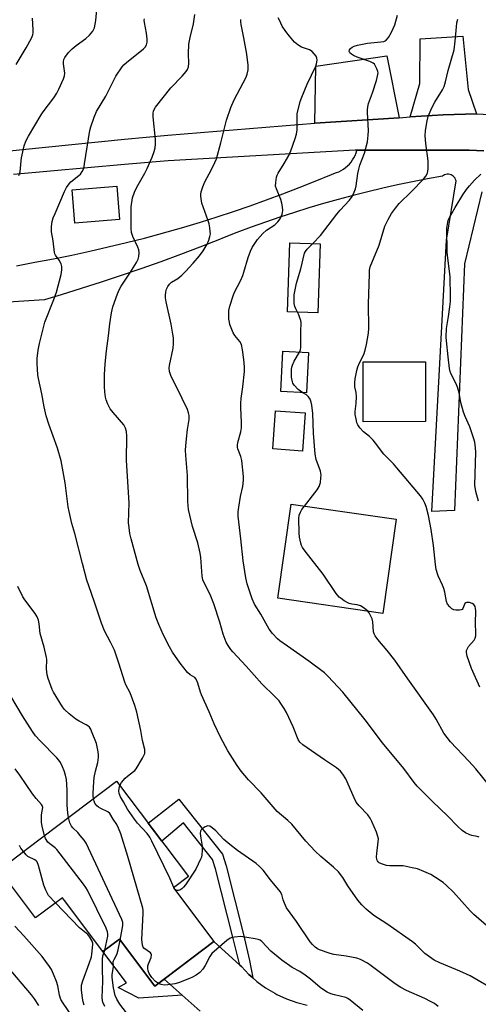
# Model space of a CAD drawing. Units: inches. Extents: x 1201772 to 1207772, y 565456 to 569457.
# Drawn here: x 1203904 to 1204078, y 565764 to 566137 of the extents above; entities that cross this region are included whole.
import ezdxf

# ---------------------------------------------------------------- set-up
doc = ezdxf.new("R2010")
doc.units = ezdxf.units.IN
doc.header["$MEASUREMENT"] = 0
for name, color, linetype in [('BLDG-Footprint', 5, 'Continuous'), ('TRANS-Driveway', 251, 'Continuous'), ('TRANS-Non Street Sidewalk', 7, 'Continuous'), ('TRANS-Road', 130, 'Continuous'), ('Undefined', 1, 'Continuous')]:
    doc.layers.add(name, color=color, linetype=linetype)

msp = doc.modelspace()

# ---------------------------------------------------------------- linework, layer by layer
at = {"layer": 'BLDG-Footprint'}
for points, elevation in [([(1203941.86, 566061.57), (1203924.86, 566060.21), (1203923.86, 566072.81), (1203940.85, 566074.17)], 527.07), ([(1204017.93, 566052.31), (1204017.04, 566026.17), (1204005.58, 566026.56), (1204006.48, 566052.7)], 533.57), ([(1204013.59, 566011.11), (1204012.73, 565995.81), (1204002.98, 565996.35), (1204003.84, 566011.66)], 533.76), ([(1204057.94, 565984.89), (1204034.27, 565984.84), (1204034.22, 566007.56), (1204057.89, 566007.61)], 536.73), ([(1204012.29, 565988.24), (1204011.25, 565973.73), (1203999.94, 565974.55), (1204000.98, 565989.05)], 533.27), ([(1204046.84, 565947.88), (1204041.7, 565912.2), (1204001.85, 565917.94), (1204006.99, 565953.62)], 533.63), ([(1203962.28, 565808.06), (1203977.62, 565787.74), (1203955.22, 565770.84), (1203941.76, 565788.67), (1203935.52, 565783.96), (1203920.95, 565803.27), (1203920.13, 565804.35), (1203909.98, 565796.69), (1203896.18, 565814.96), (1203905.39, 565821.92), (1203907.02, 565823.14), (1203940.7, 565848.56), (1203968.01, 565812.37)], 520.87)]:
    msp.add_lwpolyline(points, close=True, dxfattribs=dict(at, elevation=elevation))
at = {"layer": 'TRANS-Driveway'}
for points in [[(1204077.28, 566101.67), (1204064.6, 566101.23), (1204052.12, 566100.42), (1204055.77, 566113.16), (1204055.94, 566130.05), (1204072.08, 566131.01), (1204074.11, 566110.88)], [(1204047.9, 566100.15), (1204015.88, 566098.09), (1204016.34, 566119.66), (1204043.28, 566123.59)]]:
    msp.add_lwpolyline(points, close=True, dxfattribs=at)
at = {"layer": 'TRANS-Non Street Sidewalk'}
for points in [[(1203992.4, 565773.96), (1203990.87, 565775.3), (1203988.06, 565778.25), (1203987.49, 565778.77), (1203984.78, 565789.41), (1203978.28, 565815.38), (1203977.15, 565818.89), (1203966.14, 565832.71), (1203957.82, 565825.87), (1203952.67, 565832.69), (1203964.28, 565841.71), (1203980.87, 565820.88), (1203982.27, 565816.52), (1203988.81, 565790.39), (1203991.12, 565780.63)], [(1203958.81, 565773.55), (1203965.6, 565767.43), (1203949.13, 565766.25), (1203941.27, 565770.27), (1203944.42, 565772.11), (1203935.52, 565783.96), (1203941.76, 565788.67), (1203955.22, 565770.84)]]:
    msp.add_lwpolyline(points, close=True, dxfattribs=at)
at = {"layer": 'TRANS-Road'}
for points in [[(1203850.88, 566082.59), (1203904.99, 566088.09), (1203943.77, 566091.95), (1203960.19, 566093.59), (1204015.88, 566098.09), (1204047.9, 566100.15), (1204052.12, 566100.42), (1204064.6, 566101.23), (1204077.28, 566101.67), (1204089.96, 566100.98)], [(1204080.03, 566087.54), (1204074.48, 566087.82), (1204031.95, 566087.84), (1204031.23, 566087.84), (1203960.34, 566083.81), (1203943.77, 566082.35), (1203901.56, 566078.63)], [(1203902.74, 566044.04), (1203909.73, 566045.31), (1203916.71, 566046.65), (1203923.67, 566048.07), (1203930.62, 566049.57), (1203937.55, 566051.14), (1203944.46, 566052.79), (1203951.35, 566054.51), (1203953.52, 566055.07), (1203959.89, 566056.83), (1203966.23, 566058.67), (1203972.55, 566060.58), (1203978.85, 566062.57), (1203985.13, 566064.64), (1203991.38, 566066.78), (1203997.6, 566069), (1204003.8, 566071.29), (1204009.96, 566073.66), (1204016.1, 566076.1), (1204022.21, 566078.61), (1204023.16, 566079.01), (1204024.1, 566079.31), (1204025.02, 566079.68), (1204025.91, 566080.12), (1204026.76, 566080.64), (1204027.57, 566081.22), (1204028.32, 566081.86), (1204029.03, 566082.57), (1204029.68, 566083.32), (1204030.26, 566084.13), (1204030.79, 566084.98), (1204031.24, 566085.87), (1204031.62, 566086.79), (1204031.92, 566087.74), (1204031.95, 566087.84), (1204074.48, 566087.82), (1204080.03, 566087.54)], [(1204079.27, 566071.98), (1204072.76, 566044.7), (1204068.91, 565951.26), (1204060.34, 565950.78), (1204065.89, 566053.65), (1204069.52, 566076.26), (1204069.36, 566076.74), (1204069.13, 566077.18), (1204068.83, 566077.59), (1204068.47, 566077.95), (1204068.06, 566078.24), (1204067.61, 566078.47), (1204067.13, 566078.62), (1204066.63, 566078.7), (1204066.13, 566078.69), (1204065.63, 566078.61), (1204065.16, 566078.44), (1204064.71, 566078.21), (1204064.38, 566077.96), (1204058.68, 566076.94), (1204053, 566075.84), (1204047.33, 566074.66), (1204041.68, 566073.4), (1204036.05, 566072.06), (1204030.44, 566070.65), (1204024.84, 566069.15), (1204019.27, 566067.58), (1204013.72, 566065.94), (1204008.19, 566064.21), (1204002.69, 566062.42), (1203997.21, 566060.54), (1203991.76, 566058.59), (1203986.33, 566056.57), (1203980.94, 566054.46), (1203979.78, 566054), (1203972.36, 566051.11), (1203964.91, 566048.3), (1203957.44, 566045.55), (1203949.94, 566042.88), (1203942.41, 566040.29), (1203934.86, 566037.77), (1203927.27, 566035.33), (1203919.67, 566032.97), (1203913.41, 566031.08), (1203895.57, 566029.97)], [(1203972.39, 565761.31), (1203965.6, 565767.43), (1203958.81, 565773.55), (1203977.62, 565787.74), (1203987.49, 565778.77), (1203988.06, 565778.25), (1203990.87, 565775.3), (1203992.4, 565773.96), (1203993.93, 565772.62), (1203997.23, 565770.21), (1204000.72, 565768.12), (1204001.53, 565767.69), (1204005.23, 565765.99), (1204009.07, 565764.63), (1204013.02, 565763.62)]]:
    msp.add_lwpolyline(points, dxfattribs=at)
at = {"layer": 'Undefined'}
for points, elevation in [([(1203903.66, 566078.27), (1203904.06, 566079.62), (1203904.46, 566083.77), (1203904.64, 566084.92), (1203905.68, 566089.44), (1203906.33, 566091.27), (1203907.3, 566093.17), (1203912.06, 566101.22), (1203912.84, 566102.38), (1203916.87, 566107.69), (1203918.05, 566109.42), (1203918.83, 566110.96), (1203920.59, 566114.91), (1203920.91, 566115.98), (1203921.01, 566117.05), (1203920.96, 566117.92), (1203920.59, 566120.58), (1203920.57, 566121.46), (1203920.74, 566122.26), (1203921.09, 566123.02), (1203922.48, 566124.82), (1203923.87, 566126.25), (1203925.41, 566127.53), (1203929.08, 566130.22), (1203930.39, 566131.42), (1203931.74, 566132.96), (1203932, 566133.45), (1203932.28, 566134.24), (1203932.86, 566137.04), (1203933.19, 566141.2)], 524), ([(1203902.55, 566120.32), (1203906.46, 566126.67), (1203908.46, 566130.29), (1203908.92, 566131.54), (1203909.07, 566132.34), (1203909.07, 566133.52), (1203908.8, 566137.84)], 522), ([(1203941.97, 565846.87), (1203942.63, 565848.11), (1203943.94, 565849.72), (1203944.81, 565850.52), (1203947.19, 565852.24), (1203947.61, 565852.63), (1203948.14, 565853.3), (1203950.55, 565857.27), (1203951.22, 565858.53), (1203951.41, 565859.04), (1203951.49, 565859.56), (1203951.37, 565860.63), (1203950.57, 565864.05), (1203949.87, 565867.81), (1203948.34, 565874.72), (1203947.58, 565877.3), (1203945.88, 565882.09), (1203944.27, 565885.07), (1203943.8, 565886.15), (1203941.61, 565893.3), (1203939.93, 565898.25), (1203938.46, 565901.31), (1203936.15, 565905.56), (1203934.93, 565908.43), (1203932.39, 565916.5), (1203930.18, 565922.6), (1203929.46, 565924.82), (1203927.77, 565931.05), (1203924.86, 565942.45), (1203923.79, 565946.24), (1203922.66, 565950.88), (1203922.36, 565952.63), (1203921.19, 565961.75), (1203919.73, 565970.08), (1203918.31, 565974.84), (1203915.06, 565983.89), (1203914.02, 565987.16), (1203913.22, 565990.48), (1203912.33, 565995.47), (1203911.06, 566001.23), (1203910.82, 566002.63), (1203910.61, 566006.9), (1203910.62, 566008.9), (1203910.93, 566012.05), (1203911.41, 566014.51), (1203913.45, 566022.57), (1203916.91, 566031.23), (1203917.94, 566034.04), (1203919.64, 566040.71), (1203919.96, 566042.41), (1203919.98, 566043.73), (1203919.67, 566044.8), (1203918.96, 566046.07), (1203917.59, 566048), (1203917.33, 566048.52), (1203917.17, 566049.05), (1203916.63, 566053.5), (1203915.95, 566056.89), (1203915.99, 566058.86), (1203916.25, 566060.81), (1203916.69, 566062.22), (1203917.35, 566063.87), (1203920.99, 566072.16), (1203921.75, 566073.7), (1203922.66, 566075.03), (1203923.38, 566075.85), (1203926.33, 566078.21), (1203926.96, 566078.8), (1203927.6, 566079.7), (1203928.1, 566080.69), (1203928.36, 566081.51), (1203928.58, 566082.68), (1203930.56, 566095.35), (1203930.95, 566096.75), (1203932.19, 566100.34), (1203933.08, 566102.47), (1203936.58, 566108.36), (1203940.46, 566115.86), (1203942.84, 566119.48), (1203943.4, 566120.14), (1203944.49, 566121.11), (1203950.91, 566126.25), (1203951.51, 566126.87), (1203952.04, 566127.79), (1203952.31, 566128.82), (1203952.28, 566129.95), (1203952, 566132.26), (1203951.29, 566136.26), (1203951.22, 566137.11), (1203951.26, 566137.68)], 526), ([(1204084.82, 565768.92), (1204074.86, 565774.73), (1204070.92, 565776.5), (1204063.34, 565779.66), (1204061.24, 565780.73), (1204057.69, 565783.27), (1204054.12, 565786.73), (1204052.98, 565787.66), (1204043.2, 565794.45), (1204038.29, 565797.67), (1204035.39, 565800), (1204033.71, 565801.64), (1204032.27, 565803.42), (1204028.42, 565808.86), (1204026.53, 565811.98), (1204024.94, 565814.15), (1204023, 565815.95), (1204018.22, 565819.97), (1204016.1, 565821.99), (1204012.49, 565825.83), (1204007.19, 565832.26), (1204005.72, 565833.62), (1204001.64, 565837.08), (1203995.62, 565844.16), (1203990.78, 565849.06), (1203988.01, 565852.35), (1203986.46, 565854.49), (1203982.96, 565860.01), (1203980.13, 565865.27), (1203977.78, 565870.35), (1203975.89, 565874.87), (1203972.9, 565881.25), (1203972.52, 565882.32), (1203971.56, 565885.73), (1203970.89, 565887.28), (1203970.36, 565887.85), (1203968.59, 565888.83), (1203967.63, 565889.8), (1203964.87, 565893.34), (1203961.95, 565897.53), (1203960.77, 565899.5), (1203958.51, 565903.95), (1203956.74, 565908.03), (1203955.77, 565910.52), (1203952.05, 565922.59), (1203949.69, 565928.45), (1203948.89, 565930.7), (1203946.24, 565940.52), (1203945.78, 565942.47), (1203945.42, 565944.77), (1203945.26, 565946.51), (1203945.48, 565954.17), (1203944.53, 565970.17), (1203944.58, 565979.44), (1203944.44, 565981.12), (1203944.11, 565982.45), (1203943.47, 565983.63), (1203939.36, 565988.37), (1203938.32, 565989.72), (1203937.41, 565991.53), (1203936.79, 565993.15), (1203936.54, 565994.24), (1203936.26, 565996.19), (1203936.14, 565998.28), (1203936.16, 566002.68), (1203936.39, 566006.86), (1203936.87, 566011.73), (1203937.66, 566017.44), (1203938.16, 566021.93), (1203938.84, 566026.16), (1203939.34, 566028.39), (1203941.03, 566033.31), (1203941.78, 566035.16), (1203942.45, 566036.33), (1203945.74, 566041.23), (1203948.23, 566045.2), (1203948.89, 566046.5), (1203949.18, 566047.56), (1203949.34, 566048.91), (1203949.18, 566050), (1203948.75, 566051.08), (1203946.9, 566055.05), (1203946.6, 566055.83), (1203946.4, 566056.64), (1203946.29, 566058.08), (1203946.18, 566063.95), (1203946.28, 566066.29), (1203946.78, 566069.79), (1203947.5, 566071.96), (1203948.36, 566073.78), (1203951.37, 566079.08), (1203952.31, 566080.9), (1203954.16, 566085.21), (1203954.96, 566087.38), (1203955.31, 566088.68), (1203955.5, 566090.06), (1203955.49, 566091.86), (1203954.62, 566100.43), (1203954.58, 566101.84), (1203954.69, 566102.6), (1203954.92, 566103.21), (1203955.53, 566104.15), (1203961.35, 566111.48), (1203965.54, 566115.9), (1203967.12, 566117.7), (1203967.61, 566118.43), (1203967.98, 566119.45), (1203968.13, 566120.83), (1203967.95, 566124.31), (1203968.16, 566128.04), (1203968.64, 566130.59), (1203969.85, 566135.71), (1203970.39, 566139.25)], 528), ([(1204086.77, 565788.89), (1204076.21, 565798.03), (1204074.84, 565799.46), (1204068.61, 565806.45), (1204065.95, 565809), (1204064.65, 565810.11), (1204061.7, 565812.08), (1204059.94, 565813.15), (1204057.32, 565814.33), (1204054.92, 565815.27), (1204052.91, 565815.75), (1204049.43, 565816.42), (1204047.96, 565816.5), (1204044.38, 565816.47), (1204043.19, 565816.59), (1204041.18, 565817.18), (1204040.41, 565817.57), (1204040.02, 565817.92), (1204039.71, 565818.34), (1204039.5, 565818.83), (1204039.35, 565819.94), (1204039.44, 565821.11), (1204040, 565825.53), (1204040.05, 565826.69), (1204039.9, 565827.53), (1204039.31, 565829.19), (1204037.62, 565833.3), (1204036.97, 565834.6), (1204036.03, 565835.75), (1204032.73, 565839.22), (1204031.66, 565840.66), (1204030.86, 565842.25), (1204027.65, 565849.5), (1204026.62, 565851.26), (1204025.71, 565852.4), (1204024.2, 565853.68), (1204019.61, 565856.63), (1204011.43, 565862.3), (1204010.23, 565863.33), (1204009.55, 565864.43), (1204007.77, 565869.14), (1204005.21, 565874.62), (1204004.35, 565876.13), (1204003.06, 565878.05), (1204002.35, 565878.98), (1204000.77, 565880.71), (1203995.86, 565885.52), (1203992.89, 565888.75), (1203989.93, 565892.17), (1203984.77, 565897.63), (1203984.04, 565898.52), (1203983.07, 565899.98), (1203982.33, 565901.23), (1203981.88, 565902.24), (1203981.17, 565904.31), (1203979.86, 565908.86), (1203977.61, 565915.85), (1203976.24, 565919.35), (1203974.05, 565923.47), (1203973.46, 565924.94), (1203973.22, 565926.28), (1203972.67, 565933.38), (1203972.42, 565935.08), (1203971.51, 565938.97), (1203969.52, 565945.2), (1203968.05, 565951.54), (1203967.75, 565954.65), (1203967.66, 565964.52), (1203966.93, 565972.01), (1203966.87, 565974.04), (1203966.94, 565975.77), (1203967.23, 565978.38), (1203967.67, 565981.86), (1203968.29, 565985.68), (1203968.3, 565987.26), (1203968.06, 565988.27), (1203967.57, 565989.52), (1203963.61, 565997.82), (1203961.43, 566002.03), (1203960.99, 566003.1), (1203960.78, 566003.95), (1203960.65, 566005.12), (1203960.73, 566006.24), (1203962.17, 566012.77), (1203962.29, 566014.55), (1203962.3, 566016.62), (1203962.11, 566018.1), (1203961.38, 566021.9), (1203959.57, 566030.35), (1203959.32, 566031.81), (1203959.25, 566032.69), (1203959.41, 566034.06), (1203959.71, 566035.12), (1203960.21, 566036.12), (1203960.84, 566037.04), (1203961.6, 566037.78), (1203963.89, 566039.16), (1203965.42, 566040.4), (1203966.85, 566041.8), (1203969.83, 566044.98), (1203972.22, 566047.8), (1203973.61, 566049.67), (1203975.12, 566052.14), (1203975.73, 566053.7), (1203976.11, 566055.05), (1203976.3, 566056.13), (1203976.28, 566057), (1203976.09, 566058.45), (1203975.81, 566059.9), (1203975.48, 566061.03), (1203973.53, 566066.33), (1203973.09, 566067.75), (1203972.74, 566070.34), (1203972.73, 566071.2), (1203972.85, 566072.04), (1203973.44, 566073.93), (1203974.16, 566075.79), (1203976.72, 566080.5), (1203978.03, 566083.19), (1203978.61, 566084.56), (1203980.31, 566090.62), (1203982.44, 566099.18), (1203984.08, 566104.05), (1203985.35, 566106.9), (1203989.92, 566115.5), (1203990.32, 566116.6), (1203990.66, 566118.32), (1203990.7, 566119.19), (1203990.64, 566120.07), (1203990.09, 566124.18), (1203989.01, 566130.4), (1203987.97, 566135.43), (1203987.81, 566136.56), (1203987.84, 566137.4)], 530), ([(1204078.28, 565827.29), (1204077.5, 565827.57), (1204075.56, 565828), (1204074.73, 565828.27), (1204073.13, 565829.02), (1204071.9, 565829.8), (1204070.2, 565831.42), (1204066.33, 565835.46), (1204060.62, 565840.91), (1204054.82, 565846.67), (1204053.57, 565848.11), (1204049.74, 565853.36), (1204041.64, 565863.08), (1204035.07, 565871.88), (1204026.51, 565882.29), (1204021.05, 565888.26), (1204019.55, 565889.65), (1204013.69, 565894.07), (1204005.51, 565899.71), (1204002.62, 565901.8), (1204001.72, 565902.57), (1203999.92, 565904.56), (1203998.64, 565906.21), (1203995.41, 565911.91), (1203993.05, 565915.72), (1203992.15, 565917.7), (1203991.49, 565919.57), (1203990.3, 565923.43), (1203989.81, 565925.71), (1203988.72, 565932.15), (1203987.88, 565940.47), (1203986.84, 565949.02), (1203986.86, 565950.76), (1203987.07, 565952.48), (1203987.73, 565956.46), (1203988.66, 565960.35), (1203988.88, 565962.7), (1203988.84, 565964.14), (1203988.26, 565970.18), (1203987.86, 565971.63), (1203986.73, 565974.59), (1203986.6, 565975.13), (1203986.53, 565975.92), (1203986.69, 565977.03), (1203987.87, 565980.99), (1203988.17, 565982.59), (1203988.17, 565984.65), (1203987.89, 565990.17), (1203987.91, 565991.94), (1203988.03, 565993.72), (1203988.61, 565998.12), (1203989.2, 566003.9), (1203989.23, 566005.62), (1203989.02, 566008.44), (1203988.52, 566012.17), (1203988.07, 566014.14), (1203987.42, 566015.3), (1203985.62, 566017.59), (1203984.97, 566018.55), (1203984.38, 566019.86), (1203983.71, 566021.77), (1203983.5, 566022.6), (1203983.36, 566023.77), (1203983.28, 566025.83), (1203983.34, 566027.01), (1203983.69, 566028.72), (1203984.92, 566032.63), (1203985.5, 566033.98), (1203987.7, 566038.23), (1203988.58, 566040.26), (1203989.05, 566041.56), (1203990.7, 566047.14), (1203991.57, 566049.59), (1203992.17, 566050.89), (1203994.13, 566054.01), (1203996.17, 566056.28), (1203997.62, 566057.48), (1204000.7, 566059.5), (1204001.95, 566060.64), (1204002.74, 566061.82), (1204003.58, 566063.63), (1204003.72, 566064.17), (1204003.77, 566064.99), (1204003.65, 566066.39), (1204003.42, 566067.78), (1204002.99, 566069.14), (1204001.36, 566073.15), (1204001.07, 566074.23), (1204001.09, 566075.62), (1204001.38, 566077.58), (1204001.6, 566078.39), (1204001.98, 566079.16), (1204004.36, 566082.82), (1204006.04, 566085.79), (1204006.8, 566087.56), (1204008.5, 566092.3), (1204008.99, 566093.97), (1204009.2, 566095.59), (1204009.21, 566100.51), (1204009.29, 566101.67), (1204010.36, 566106.28), (1204010.95, 566107.95), (1204013.08, 566112.85), (1204016.31, 566119.63), (1204016.62, 566120.59), (1204016.78, 566121.96), (1204016.72, 566122.77), (1204016.42, 566123.52), (1204015.74, 566124.43), (1204014.93, 566125.25), (1204013.96, 566125.86), (1204010.94, 566126.95), (1204009.48, 566127.79), (1204008.17, 566128.85), (1204006.28, 566131.01), (1204004.88, 566132.88), (1204003.58, 566134.83), (1204002.57, 566137.13), (1204002.04, 566138.08)], 532), ([(1204015.12, 566052.41), (1204018.14, 566055.45), (1204024.33, 566063.63), (1204025.57, 566065.08), (1204029.1, 566068.86), (1204030.06, 566070.31), (1204030.86, 566071.88), (1204031.41, 566073.23), (1204031.66, 566074.36), (1204032.26, 566079.03), (1204032.58, 566080.67), (1204033.04, 566082.21), (1204034.72, 566086.75), (1204035.92, 566090.94), (1204036.23, 566093.5), (1204036.33, 566095.22), (1204035.89, 566102.27), (1204035.88, 566103.16), (1204036, 566104.23), (1204036.3, 566105.54), (1204037.84, 566109.6), (1204039.28, 566114.26), (1204039.86, 566116.55), (1204039.93, 566117.11), (1204039.88, 566117.66), (1204039.52, 566118.71), (1204039, 566119.73), (1204038.53, 566120.4), (1204038.12, 566120.77), (1204036.83, 566121.41), (1204031.95, 566123.11), (1204030.62, 566123.74), (1204029.87, 566124.2), (1204029.26, 566124.73), (1204029.02, 566125.29), (1204029.1, 566125.87), (1204029.51, 566126.45), (1204030.15, 566126.93), (1204030.87, 566127.27), (1204032.12, 566127.67), (1204035.97, 566128.43), (1204040.94, 566128.87), (1204042.06, 566129.09), (1204042.59, 566129.3), (1204043.06, 566129.6), (1204043.91, 566130.61), (1204044.98, 566132.55), (1204046.26, 566135.38), (1204047.28, 566138.97)], 534), ([(1204078.58, 565884.2), (1204075.34, 565891.27), (1204073.75, 565895.98), (1204073.47, 565897.38), (1204073.55, 565898.17), (1204073.81, 565898.92), (1204074.28, 565899.62), (1204076.34, 565902.05), (1204076.73, 565902.8), (1204076.97, 565903.62), (1204077.04, 565904.73), (1204076.91, 565908.43), (1204076.98, 565913.13), (1204076.93, 565914), (1204076.75, 565914.83), (1204076.33, 565915.51), (1204075.69, 565916), (1204074.66, 565916.31), (1204073.63, 565916.35), (1204073.21, 565916.21), (1204072.9, 565915.9), (1204072.1, 565914.07), (1204071.83, 565913.72), (1204071.41, 565913.5), (1204070.89, 565913.4), (1204069.46, 565913.39), (1204068.62, 565913.54), (1204067.92, 565913.9), (1204067.13, 565914.63), (1204066.31, 565915.7), (1204065.91, 565916.76), (1204065.3, 565920.27), (1204064.95, 565921.64), (1204064.42, 565922.91), (1204062.69, 565926.48), (1204061.98, 565928.82), (1204061.69, 565930.71), (1204060.97, 565937.95), (1204060.09, 565944.04), (1204059.07, 565949.26), (1204058.12, 565952.66), (1204057.65, 565953.98), (1204056.96, 565955.44), (1204056.06, 565956.74), (1204047.09, 565967.41), (1204045.74, 565968.91), (1204042.17, 565972.52), (1204039, 565976.77), (1204038.08, 565977.85), (1204036.69, 565979.24), (1204034.36, 565981.07), (1204033.07, 565982.58), (1204032.27, 565983.74), (1204031.93, 565984.51), (1204031.69, 565985.32), (1204031.27, 565987.56), (1204031.27, 565988.69), (1204031.61, 565991.76), (1204031.72, 565994.44), (1204031.61, 565995.92), (1204031.16, 565998.15), (1204031.06, 565999.01), (1204031.1, 565999.8), (1204031.3, 566001.12), (1204031.89, 566004.26), (1204032.26, 566005.64), (1204032.85, 566007.24), (1204034.53, 566010.34), (1204035.08, 566011.94), (1204035.59, 566014.15), (1204036.24, 566018.45), (1204036.37, 566020.35), (1204036.33, 566029.43), (1204036.62, 566040.93), (1204036.7, 566042.39), (1204036.93, 566043.56), (1204040.31, 566051.86), (1204042.56, 566058.98), (1204043.77, 566061.56), (1204044.97, 566063.81), (1204046.49, 566065.9), (1204047.93, 566067.65), (1204052.68, 566072.13), (1204057.16, 566076.8), (1204058.02, 566077.92), (1204058.63, 566079.11), (1204058.84, 566079.93), (1204058.93, 566080.8), (1204058.99, 566083.76), (1204058, 566090.42), (1204057.8, 566093.27), (1204057.89, 566095.31), (1204058.5, 566098.96), (1204058.97, 566100.61), (1204060.3, 566103.83), (1204061.5, 566105.99), (1204064.43, 566110.69), (1204065.02, 566112.03), (1204065.58, 566113.7), (1204066.53, 566118.11), (1204068.78, 566125.93), (1204069.21, 566129.13), (1204069.64, 566134.67), (1204069.82, 566136.11), (1204070.2, 566137.47)], 536), ([(1204078.03, 565954.7), (1204077.01, 565958.4), (1204076.7, 565960.86), (1204076.99, 565973.31), (1204076.92, 565975.03), (1204076.62, 565977.17), (1204076.17, 565978.76), (1204074.76, 565982.87), (1204072.92, 565986.79), (1204072.3, 565988.43), (1204071.33, 565992.17), (1204070.71, 565995.77), (1204070.24, 565997.65), (1204069.65, 565999), (1204067.66, 566002.96), (1204067.32, 566003.96), (1204067.09, 566005.1), (1204066.5, 566009.43), (1204065.84, 566015.52), (1204065.74, 566016.97), (1204065.89, 566020.19), (1204066.63, 566024.74), (1204067.14, 566028.48), (1204067.36, 566030.47), (1204067.43, 566032.12), (1204067.34, 566039.9), (1204066.43, 566046.89), (1204066.21, 566049.14), (1204066.06, 566058.31), (1204066.35, 566060.48), (1204066.57, 566061.26), (1204066.91, 566062.05), (1204069.18, 566066.11), (1204072.14, 566070.91), (1204073.45, 566072.91), (1204074.57, 566074.28), (1204076.55, 566076.47), (1204078.95, 566078.71)], 538), ([(1204009.37, 566026.43), (1204008.75, 566027.63), (1204008.35, 566028.61), (1204008.12, 566029.67), (1204008.04, 566030.78), (1204008.05, 566032.17), (1204008.14, 566033.04), (1204008.97, 566037.39), (1204010.6, 566042.82), (1204012.06, 566048.74), (1204012.4, 566049.44), (1204013, 566050.27), (1204015.12, 566052.41)], 534), ([(1204010.12, 566011.3), (1204010.44, 566012.08), (1204010.62, 566013.18), (1204010.67, 566015.76), (1204010.59, 566019.03), (1204010.76, 566022.35), (1204010.63, 566023.19), (1204010.3, 566024.32), (1204009.88, 566025.41), (1204009.37, 566026.43)], 534), ([(1204011.4, 565995.88), (1204009.61, 565997.14), (1204008.09, 565998.79), (1204007.65, 565999.48), (1204007.46, 565999.97), (1204007.13, 566001.78), (1204007.14, 566004.7), (1204007.24, 566005.55), (1204007.44, 566006.32), (1204008.07, 566007.82), (1204010.12, 566011.3)], 534), ([(1204011.97, 565952.9), (1204016.76, 565959.07), (1204017.56, 565960.28), (1204017.86, 565961.06), (1204018.04, 565961.87), (1204018.27, 565963.55), (1204018.32, 565964.66), (1204018.04, 565966.06), (1204016.47, 565970.51), (1204016.09, 565972.52), (1204015.44, 565980.47), (1204015.14, 565988.01), (1204014.78, 565991.18), (1204014.58, 565992.31), (1204014.19, 565993.36), (1204013.58, 565994.26), (1204012.73, 565995.01), (1204011.4, 565995.88)], 534), ([(1204036.05, 565913.01), (1204034.66, 565914.14), (1204033.21, 565915.03), (1204032.03, 565915.41), (1204030.01, 565915.69), (1204028.91, 565916), (1204027.11, 565916.99), (1204025.87, 565917.79), (1204025.19, 565918.34), (1204024.09, 565919.71), (1204019.04, 565927.04), (1204012.21, 565935.78), (1204011.21, 565937.2), (1204010.86, 565937.96), (1204010.6, 565938.78), (1204010.09, 565941.03), (1204009.98, 565942.77), (1204009.85, 565948.12), (1204010.05, 565949.38), (1204010.48, 565950.62), (1204011.03, 565951.59), (1204011.97, 565952.9)], 534), ([(1203931.94, 565841.95), (1203931.84, 565842.83), (1203931.83, 565844), (1203932.06, 565848.36), (1203932.23, 565850.02), (1203932.67, 565852.31), (1203933.61, 565855.7), (1203933.9, 565857.69), (1203933.9, 565858.55), (1203933.76, 565859.7), (1203933.12, 565862.85), (1203931.25, 565867.49), (1203930.88, 565868.27), (1203930.41, 565868.99), (1203929.84, 565869.51), (1203929.19, 565869.96), (1203926.45, 565871.34), (1203925.23, 565872.1), (1203922.68, 565874.08), (1203920.97, 565875.71), (1203920.17, 565876.77), (1203916.75, 565882.34), (1203916.24, 565883.38), (1203915.71, 565884.74), (1203914.72, 565887.49), (1203914.33, 565888.88), (1203914.14, 565891.13), (1203914.2, 565894.66), (1203914.13, 565895.48), (1203913.23, 565899.37), (1203911.72, 565904.51), (1203911.36, 565908.22), (1203911.07, 565909.63), (1203910.52, 565910.91), (1203909.83, 565912.15), (1203905.95, 565917.28), (1203905.12, 565918.48), (1203903.22, 565922.41)], 524), ([(1204084.98, 565843.42), (1204077.07, 565853.21), (1204074.42, 565856.15), (1204067.46, 565863.48), (1204064.85, 565866.83), (1204061.97, 565872.02), (1204060.95, 565873.69), (1204051.18, 565887.4), (1204046.31, 565894.47), (1204043.41, 565898.17), (1204039.88, 565902.27), (1204038.81, 565903.66), (1204038.43, 565904.4), (1204038.23, 565905.18), (1204037.9, 565908.96), (1204037.67, 565910.09), (1204036.85, 565911.95), (1204036.55, 565912.44), (1204036.05, 565913.01)], 534), ([(1203922.44, 565834.78), (1203922.16, 565836.43), (1203921.93, 565839.58), (1203921.93, 565845.26), (1203921.68, 565849.17), (1203921.33, 565850.83), (1203920.84, 565852.45), (1203920.16, 565854.05), (1203919.38, 565855.61), (1203918.78, 565856.56), (1203918.07, 565857.43), (1203911.65, 565863.85), (1203909.96, 565865.8), (1203908.79, 565867.4), (1203904.99, 565873.31), (1203898.56, 565884.24)], 522), ([(1203913.31, 565827.89), (1203912.47, 565831.48), (1203912.22, 565832.88), (1203912.18, 565834.05), (1203912.25, 565835.79), (1203912.66, 565838.61), (1203912.53, 565839.33), (1203912.28, 565839.77), (1203910.22, 565842.02), (1203908.76, 565843.76), (1203903.98, 565850.87), (1203902.18, 565853.23)], 520), ([(1203962.45, 565808.19), (1203960.91, 565811.76), (1203954.11, 565825.77), (1203953.28, 565827.35), (1203952.28, 565828.68), (1203948.7, 565832.63), (1203947.46, 565834.21), (1203944.79, 565838), (1203943.35, 565840.7), (1203942.22, 565842.63), (1203941.74, 565843.9), (1203941.56, 565844.95), (1203941.63, 565845.76), (1203941.97, 565846.87)], 526), ([(1203956.59, 565771.88), (1203955.46, 565772.65), (1203954.04, 565774.15), (1203953.06, 565775.58), (1203952.66, 565776.62), (1203952.53, 565777.71), (1203952.61, 565778.54), (1203952.86, 565779.35), (1203953.81, 565781.75), (1203953.99, 565782.73), (1203953.86, 565783.14), (1203953.54, 565783.5), (1203951.07, 565785.24), (1203950.74, 565785.63), (1203950.49, 565786.34), (1203950.34, 565788.51), (1203950.85, 565798.34), (1203950.85, 565799.52), (1203950.72, 565800.39), (1203944.98, 565820.06), (1203942.26, 565828.59), (1203941.42, 565830.81), (1203940.82, 565832.15), (1203939.46, 565834.12), (1203938.17, 565836.26), (1203937.43, 565836.94), (1203934.74, 565838.16), (1203933.81, 565838.73), (1203933.19, 565839.23), (1203932.42, 565840.22), (1203932.14, 565840.96), (1203931.94, 565841.95)], 524), ([(1203942.01, 565788.34), (1203943.07, 565793.85), (1203943.03, 565794.98), (1203942.65, 565796.08), (1203929.18, 565825), (1203928.4, 565826.21), (1203926.93, 565827.99), (1203925.97, 565829.06), (1203924.16, 565830.85), (1203923.64, 565831.48), (1203923.03, 565832.71), (1203922.44, 565834.78)], 522), ([(1204062.69, 565763.09), (1204061.35, 565764.2), (1204059.87, 565765.07), (1204057.64, 565766.21), (1204050.72, 565769.16), (1204048.62, 565770.27), (1204046.47, 565771.73), (1204037.33, 565778.54), (1204035.86, 565779.53), (1204033.25, 565780.92), (1204031.88, 565781.43), (1204027.79, 565782.2), (1204023.16, 565782.84), (1204021.72, 565783.19), (1204017.77, 565784.58), (1204016.98, 565785), (1204016.01, 565785.68), (1204015, 565786.62), (1204014.14, 565787.69), (1204009.01, 565795.32), (1204005.22, 565800.5), (1204004.39, 565802.26), (1204003.95, 565803.56), (1204003.43, 565805.57), (1204002.83, 565806.78), (1203999.14, 565811.19), (1203996.27, 565814.85), (1203994.93, 565816.25), (1203993.68, 565817.38), (1203986.62, 565822.22), (1203983.63, 565824.59), (1203981.41, 565826.5), (1203978.38, 565829.75), (1203976.99, 565830.88), (1203976.03, 565831.47), (1203975.3, 565831.59), (1203974.31, 565831.22), (1203973.15, 565830.44), (1203972.79, 565830.07), (1203972.57, 565829.62), (1203972.48, 565828.85), (1203972.56, 565827.74), (1203973.2, 565823.91), (1203973.18, 565822.42), (1203973.05, 565820.63), (1203972.9, 565819.76), (1203972.61, 565818.93), (1203970.77, 565815.19), (1203966.8, 565809.32), (1203966.09, 565808.37), (1203965.52, 565807.8), (1203964.69, 565807.25), (1203964.22, 565807.11), (1203963.7, 565807.1), (1203963.02, 565807.35), (1203962.72, 565807.68), (1203962.45, 565808.19)], 526), ([(1203936.26, 565784.52), (1203937.35, 565789.78), (1203937.41, 565790.64), (1203937.26, 565791.47), (1203936.7, 565792.82), (1203929.68, 565807.3), (1203929.07, 565808.28), (1203928.21, 565809.45), (1203918.05, 565822.68), (1203917.37, 565823.33), (1203915.35, 565824.76), (1203914.58, 565825.5), (1203913.72, 565826.82), (1203913.31, 565827.89)], 520), ([(1203905.33, 565821.88), (1203904.42, 565823.14), (1203903.88, 565824.15)], 518), ([(1203917.54, 565802.4), (1203914.92, 565805.2), (1203914.44, 565805.92), (1203913.8, 565807.2), (1203913.13, 565809.15), (1203911.06, 565816.64), (1203910.52, 565817.96), (1203910.17, 565818.38), (1203909.73, 565818.72), (1203907.03, 565820), (1203906.4, 565820.58), (1203905.33, 565821.88)], 518), ([(1203928.47, 565763.65), (1203928.03, 565764.87), (1203927.78, 565766.29), (1203927.42, 565769.45), (1203927.38, 565770.31), (1203927.45, 565771.27), (1203927.88, 565772.86), (1203930.32, 565779.39), (1203931.13, 565782.02), (1203931.31, 565783.01), (1203931.72, 565786.58), (1203931.69, 565787.13), (1203931.42, 565787.94), (1203930.55, 565789.47), (1203929.83, 565790.4), (1203926.61, 565793.01), (1203917.54, 565802.4)], 518), ([(1203923.94, 565759.24), (1203920.38, 565764.37), (1203919.52, 565765.84), (1203919.01, 565767.39), (1203918.41, 565770.98), (1203917.97, 565772.58), (1203916.82, 565775.43), (1203915.97, 565777.16), (1203915.3, 565778.32), (1203912.5, 565782.06), (1203905.57, 565789.89), (1203902.09, 565793.64)], 516), ([(1204034.09, 565761.61), (1204029.38, 565765.55), (1204028.43, 565766.16), (1204027.69, 565766.48), (1204023.35, 565767.5), (1204021.98, 565767.93), (1204020.66, 565768.58), (1204018.88, 565769.65), (1204017.96, 565770.34), (1204014.28, 565773.49), (1204012.26, 565775.06), (1204010.27, 565776.38), (1204007.38, 565777.92), (1204003.44, 565780.7), (1203999.25, 565784.13), (1203995.82, 565787.72), (1203995.15, 565788.23), (1203994.39, 565788.57), (1203993.28, 565788.83), (1203990.12, 565789.35), (1203987.81, 565789.63), (1203985.48, 565789.43), (1203984.62, 565789.28), (1203983.8, 565789.03), (1203982.58, 565788.19), (1203976.91, 565783.21), (1203976.09, 565782.05), (1203974.3, 565778.73), (1203973.43, 565777.34), (1203972.27, 565776.03), (1203970.92, 565775.02), (1203969.47, 565774.2), (1203968.41, 565773.72), (1203964.21, 565772.14), (1203962.79, 565771.71), (1203960.19, 565771.29), (1203958.75, 565771.2), (1203957.67, 565771.42), (1203956.59, 565771.88)], 524), ([(1203944.49, 565760.78), (1203942, 565763.99), (1203940.81, 565765.85), (1203940.22, 565767.25), (1203939.57, 565770.16), (1203939.06, 565774.17), (1203939.08, 565775.29), (1203939.48, 565778.21), (1203939.47, 565780), (1203939.56, 565780.5), (1203939.76, 565780.98), (1203940.59, 565782.38), (1203940.91, 565783.16), (1203941.27, 565784.58), (1203942.01, 565788.34)], 522), ([(1203936.28, 565763.16), (1203935.53, 565764.74), (1203935.34, 565765.41), (1203935.25, 565766.55), (1203935.44, 565772.62), (1203935.32, 565777.52), (1203935.33, 565780.92), (1203935.54, 565782.33), (1203936.26, 565784.52)], 520), ([(1203911.17, 565763.49), (1203909.58, 565766.06), (1203908.45, 565767.57), (1203899.2, 565778.43)], 514)]:
    msp.add_lwpolyline(points, dxfattribs=dict(at, elevation=elevation))

doc.saveas('drawing.dxf')
